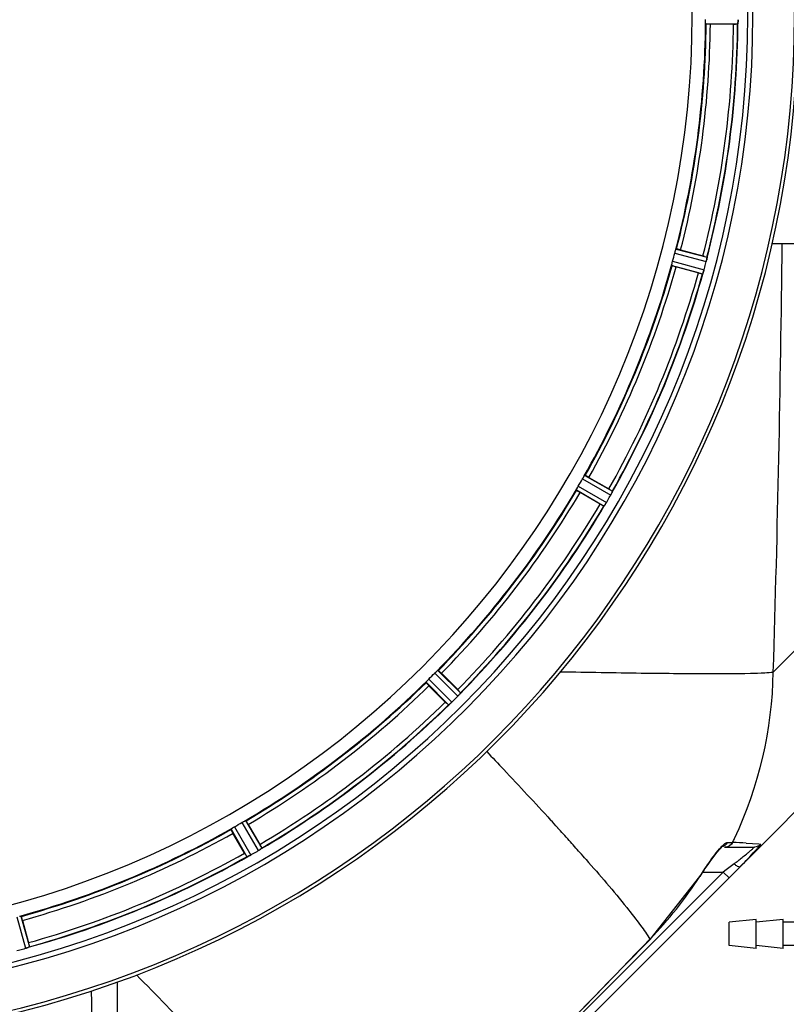
# Model space of a CAD drawing. Units: millimetres. Extents: x -1591 to 2969, y -468 to 3099.
# Drawn here: x 305 to 490, y -4 to 233 of the extents above; entities that cross this region are included whole.
import ezdxf

# ---------------------------------------------------------------- set-up
doc = ezdxf.new("R2010")
doc.units = ezdxf.units.MM
doc.header["$LTSCALE"] = 46.255
doc.layers.get('0').update_dxf_attribs({"linetype": 'CONTINUOUS'})
for name, color, linetype in [('02___PRT_ALL_AXES', 7, 'CONTINUOUS'), ('BEZUGSACHSEN', 7, 'CONTINUOUS'), ('RUNDUNGEN', 7, 'CONTINUOUS')]:
    doc.layers.add(name, color=color, linetype=linetype)

msp = doc.modelspace()

# ---------------------------------------------------------------- linework, layer by layer
at = {"color": 9, "linetype": 'Continuous'}
for p, q in [((470.162, 232.365), (477.865, 232.327)), ((463.02, 178.116), (470.471, 176.158)), ((462.705, 177.164), (470.284, 175.173)), ((461.978, 174.227), (469.409, 172.197)), ((462.181, 175.208), (469.74, 173.144)), ((441.038, 123.675), (447.729, 119.856)), ((439.476, 121.084), (446.243, 117.133)), ((440.489, 122.838), (447.294, 118.953)), ((439.026, 120.189), (445.679, 116.305)), ((486.407, 76.371), (494.772, 84.736)), ((404.968, 76.113), (410.536, 70.599)), ((405.716, 76.779), (411.19, 71.358)), ((402.87, 73.933), (408.291, 68.459)), ((403.537, 74.681), (409.05, 69.113)), ((359.46, 40.623), (363.344, 33.97)), ((355.974, 38.611), (359.793, 31.92)), ((356.811, 39.16), (360.696, 32.355)), ((358.565, 40.173), (362.516, 33.406)), ((475.307, 35.381), (476.418, 35.381)), ((476.418, 35.381), (476.623, 35.381)), ((479.885, 35.235), (482.893, 35.032)), ((482.893, 35.032), (483.396, 34.971)), ((475.038, 28.795), (474.332, 28.266)), ((475.713, 29.302), (475.038, 28.795)), ((476.964, 30.24), (475.713, 29.302)), ((474.332, 28.266), (403.23, -42.836)), ((468.71, 27.218), (468.761, 27.185)), ((469.468, 28.266), (474.332, 28.266)), ((475.746, 26.852), (474.332, 28.266)), ((304.441, 17.468), (306.505, 9.909)), ((305.422, 17.671), (307.452, 10.24)), ((456.725, 12.107), (456.768, 12.065))]:
    msp.add_line(p, q, dxfattribs=at)
at = {"color": 7, "linetype": 'Continuous'}
for p, q in [((476.82, 232.262), (471.262, 232.262)), ((464.109, 177.93), (469.477, 176.491)), ((468.383, 172.405), (463.014, 173.844)), ((442.042, 123.214), (446.856, 120.435)), ((444.741, 116.772), (439.927, 119.551)), ((406.566, 76.074), (410.496, 72.144)), ((407.505, 69.153), (403.575, 73.083)), ((389.561, -59.333), (489.383, 40.488)), ((360.098, 39.722), (362.877, 34.908)), ((359.214, 32.793), (356.435, 37.607)), ((473.888, 34.106), (474.027, 34.241)), ((474.632, 34.266), (481.872, 34.266)), ((456.768, 12.065), (468.761, 27.185)), ((305.805, 16.635), (307.244, 11.266))]:
    msp.add_line(p, q, dxfattribs=at)
for points in [[(470.71, 30.085), (471.216, 30.794), (471.699, 31.454), (472.157, 32.059), (472.583, 32.604), (472.975, 33.086), (473.326, 33.499), (473.633, 33.841), (473.888, 34.106)], [(468.761, 27.185), (469.107, 27.72), (469.65, 28.541), (470.186, 29.331), (470.71, 30.085)], [(402.908, -43.165), (410.457, -35.456), (420.922, -24.755), (431.078, -14.349), (440.928, -4.238), (450.471, 5.577), (456.768, 12.065)]]:
    msp.add_lwpolyline(points, dxfattribs=at)
for centre, radius, start, end in [((245.272, 234.377), 247.056, 195, 165), ((245.272, 234.377), 236.237, 180.97018, 179.02982), ((245.272, 234.377), 221.628, 270, 90), ((245.272, 234.377), 225, 345.52733, 359.46563), ((245.272, 234.377), 232.558, 345.51011, 359.48297), ((476.839, 256.977), 24.715, 269.95632, 271.11446), ((486.806, 231.928), 8.928, 175.48442, 176.00918), ((471.172, 233.36), 6.769, 356.61977, 358.65782), ((469.821, 233.387), 8.119, 358.69325, 359.57573), ((249.434, 233.262), 220.526, 344.73697, 345.26303), ((462.345, 149.869), 27.561, 74.44724, 75.00171), ((463.566, 176.921), 6.942, 345.33758, 346.74562), ((462.676, 177.154), 7.862, 345.40862, 346.5814), ((463.237, 176.994), 7.279, 346.77859, 348.77006), ((245.272, 234.377), 225, 330.52969, 344.47031), ((463.211, 174.928), 6.769, 341.61978, 343.65783), ((461.914, 175.303), 8.119, 343.69326, 344.57573), ((244.228, 234.645), 233.749, 344.74534, 344.91699), ((240.479, 235.662), 237.632, 344.91558, 345.08442), ((236.565, 236.698), 241.681, 345.08583, 345.25184), ((245.272, 234.377), 232.558, 330.51242, 344.48513), ((474.798, 196.273), 24.715, 254.95632, 256.11446), ((477.429, 169.679), 8.384, 160.48193, 160.99266), ((249.002, 232.224), 220.528, 329.73697, 330.26303), ((245.272, 234.377), 225, 315.52969, 329.47031), ((240.922, 236.888), 237.693, 329.91562, 330.25322), ((433.076, 96.566), 27.561, 59.44724, 60.00171), ((441.266, 122.385), 6.936, 330.33982, 331.55765), ((439.953, 123.118), 8.44, 330.42948, 330.99323), ((441.162, 122.449), 7.058, 330.98236, 331.92661), ((441.27, 122.384), 6.933, 331.55132, 333.1098), ((441.672, 122.171), 6.478, 331.97047, 333.17357), ((438.117, 123.967), 10.461, 333.18286, 333.81993), ((439.962, 123.044), 8.397, 333.13099, 333.92369), ((455.175, 115.956), 8.385, 154.00007, 154.50984), ((245.272, 234.377), 232.558, 315.51242, 329.48746), ((457.115, 138.166), 24.715, 239.95632, 241.11446), ((452.326, 112.113), 7.837, 145.53323, 146.00831), ((439.81, 120.932), 7.471, 326.47763, 327.41834), ((440.003, 120.801), 7.239, 326.49533, 327.46876), ((440.275, 120.625), 6.915, 327.48292, 329.66783), ((440.633, 120.398), 6.491, 327.47909, 328.7055), ((439.239, 121.247), 8.123, 328.69484, 329.57585), ((241.047, 236.816), 237.549, 329.74671, 329.91561), ((248.298, 231.351), 220.556, 314.737, 315.263), ((245.272, 234.377), 225, 300.52969, 314.47031), ((393.034, 54.654), 24.715, 43.88554, 45.04368), ((417.469, 65.583), 8.51, 139.00827, 139.52619), ((424.995, 86.615), 24.715, 224.95632, 226.11446), ((403.85, 74.413), 7.426, 311.48605, 312.43554), ((403.986, 74.257), 7.219, 311.4988, 312.47797), ((404.196, 74.025), 6.906, 312.49176, 314.66744), ((404.472, 73.723), 6.497, 312.49623, 313.70528), ((403.35, 74.899), 8.123, 313.69485, 314.57585), ((241.707, 237.942), 237.712, 314.74677, 314.91556), ((241.746, 237.903), 237.657, 314.9156, 315.25324), ((405.187, 75.876), 7.515, 315.38665, 316.96703), ((405.609, 75.467), 6.926, 315.33992, 316.55941), ((405.592, 75.485), 6.952, 316.55208, 317.4639), ((405.882, 75.215), 6.555, 317.04738, 318.22747), ((405.616, 75.461), 6.918, 317.47237, 318.17553), ((402.687, 78.068), 10.838, 318.2316, 318.83679), ((404.424, 76.525), 8.515, 318.18881, 318.95845), ((245.272, 234.377), 232.558, 300.51254, 314.48758), ((413.602, 62.717), 7.801, 130.5312, 131.00507), ((418.672, 111.199), 100, 315, 319.59124), ((245.272, 234.377), 225, 285.53208, 299.47036), ((247.425, 230.647), 220.528, 299.73697, 300.26303), ((242.812, 238.638), 237.591, 299.91555, 300.25329), ((359.012, 39.392), 6.936, 300.33968, 301.55771), ((358.293, 40.596), 8.339, 300.42696, 301.09239), ((359.014, 39.401), 6.942, 301.08641, 301.96574), ((359.002, 39.411), 6.957, 301.55029, 302.4742), ((359.228, 39.048), 6.53, 302.01063, 303.21436), ((359.024, 39.374), 6.915, 302.48231, 303.15502), ((356.894, 42.611), 10.79, 303.22065, 303.83836), ((358.157, 40.698), 8.498, 303.16935, 303.9533), ((341.483, 22.535), 24.715, 28.88554, 30.04368), ((368.028, 26.599), 8.713, 124.00813, 124.53457), ((424.78, 83.997), 76.434, 317.0433, 318.93496), ((245.272, 234.377), 232.558, 285.51248, 299.48758), ((383.083, 46.573), 27.561, 209.99829, 210.55276), ((363.443, 24.99), 7.811, 115.53768, 116.01066), ((356.975, 38.958), 7.58, 296.44371, 297.39691), ((357.1, 38.704), 7.297, 296.45441, 297.44627), ((357.274, 38.363), 6.915, 297.46219, 299.66786), ((357.472, 37.983), 6.485, 297.46008, 298.70568), ((356.687, 39.42), 8.123, 298.69484, 299.57585), ((242.73, 238.78), 237.754, 299.74679, 299.91554), ((414.204, 93.744), 90.816, 315.53527, 317.0898), ((411.067, 96.798), 95.195, 314.99853, 315.54608), ((242.951, 243.084), 241.681, 284.74816, 284.91417), ((244.497, 237.28), 235.675, 284.91418, 285.25466), ((304.681, 16.596), 6.932, 285.34263, 286.56139), ((304.689, 16.572), 6.907, 286.55136, 287.7187), ((283.376, 4.852), 24.715, 13.88554, 15.04368)]:
    msp.add_arc(centre, radius, start, end, dxfattribs=at)
at = {"color": 9, "linetype": 'Continuous'}
for centre, radius, start, end in [((245.272, 234.377), 246.237, 195, 165), ((245.272, 234.377), 224.863, 345.43459, 359.55904), ((245.272, 234.377), 226, 345.5362, 359.4638), ((245.272, 234.377), 231.557, 345.52333, 359.47667), ((245.272, 234.377), 232.635, 345.44372, 359.54984), ((-4668.941, 234.362), 5157.769, 358.244668, 359.389181), ((245.272, 234.377), 224.863, 330.4369, 344.56064), ((245.272, 234.377), 226, 330.5362, 344.4638), ((245.272, 234.377), 231.557, 330.52333, 344.47667), ((245.272, 234.377), 232.635, 330.44603, 344.55151), ((245.272, 234.377), 224.863, 315.43691, 329.56298), ((245.272, 234.377), 226, 315.5362, 329.4638), ((245.272, 234.377), 231.557, 315.52333, 329.47667), ((245.272, 234.377), 232.635, 315.44604, 329.55384), ((388.015, 78.194), 98.409, 334.84776, 358.93859), ((245.272, 234.377), 224.863, 300.43702, 314.56309), ((245.272, 234.377), 226, 300.5362, 314.4638), ((245.272, 234.377), 231.557, 300.52333, 314.47667), ((245.272, 234.377), 232.635, 300.44616, 314.55396), ((-155.118, -496.48), 796.45, 42.23893, 42.420404), ((245.272, 234.377), 224.863, 285.43936, 299.5631), ((-104.107, -450.202), 727.574, 41.918048, 42.2412), ((245.272, 234.377), 226, 285.5362, 299.4638), ((-38.461, -391.276), 639.361, 41.566767, 41.918903), ((388.914, 77.822), 97.437, 334.17852, 334.82136), ((464.594, -268.881), 304.5, 87.1216, 87.73598), ((245.272, 234.377), 232.635, 285.44849, 299.55397), ((245.272, 234.377), 231.557, 285.52333, 299.47667), ((13.957, -344.76), 569.279, 41.34147, 41.56438), ((427.041, 96.845), 83.237, 307.3161, 307.90806), ((432.487, 89.932), 74.437, 307.86963, 309.8328), ((543.174, -20.613), 88.502, 146.06342, 147.28602), ((425.268, 99.167), 86.159, 306.87053, 307.31795), ((387.107, 79.634), 96.987, 315.87396, 327.28642), ((-10134.253, 10281.334), 14752.147, 315.5840459, 315.8836687)]:
    msp.add_arc(centre, radius, start, end, dxfattribs=at)
at = {"color": 7, "linetype": 'Continuous'}
for points, knots in [([(470.128, 232.67), (470.126, 232.72), (470.109, 232.951), (470.104, 233.183), (470.104, 233.365)], [0, 0, 0, 0, 0.2150366, 1, 1, 1, 1]), ([(470.162, 232.365), (470.154, 232.37), (470.149, 232.403), (470.131, 232.499), (470.131, 232.597), (470.127, 232.67)], [0, 0, 0, 0, 0.0878294, 0.2867973, 1, 1, 1, 1]), ([(471.262, 232.262), (471.134, 232.262), (470.899, 232.264), (470.62, 232.269), (470.443, 232.278), (470.345, 232.281), (470.301, 232.291), (470.262, 232.29), (470.262, 232.297)], [0, 0, 0, 0, 0.381637, 0.7061671, 0.8303182, 0.922474, 0.9795356, 1, 1, 1, 1]), ([(477.9, 232.566), (477.896, 232.509), (477.877, 232.439), (477.885, 232.34), (477.865, 232.327)], [0, 0, 0, 0, 0.7129854, 1, 1, 1, 1]), ([(477.905, 232.632), (477.907, 232.657), (477.916, 232.766), (477.923, 232.876), (477.928, 232.961)], [0, 0, 0, 0, 0.2249583, 1, 1, 1, 1]), ([(477.94, 233.317), (477.94, 233.254), (477.936, 233.025), (477.919, 232.797), (477.906, 232.631)], [0, 0, 0, 0, 0.2725748, 1, 1, 1, 1]), ([(462.705, 177.164), (462.722, 177.226), (462.784, 177.449), (462.857, 177.669), (462.908, 177.83)], [0, 0, 0, 0, 0.2754134, 1, 1, 1, 1]), ([(462.908, 177.83), (462.93, 177.9), (462.959, 177.993), (462.999, 178.081), (463.011, 178.113), (463.02, 178.116)], [0, 0, 0, 0, 0.7140806, 0.9131097, 1, 1, 1, 1]), ([(464.109, 177.93), (463.986, 177.963), (463.758, 178.022), (463.487, 178.09), (463.314, 178.127), (463.219, 178.149), (463.174, 178.15), (463.136, 178.161), (463.134, 178.155)], [0, 0, 0, 0, 0.381637, 0.7061671, 0.8303182, 0.922474, 0.9795357, 1, 1, 1, 1]), ([(470.323, 175.329), (470.334, 175.377), (470.373, 175.551), (470.408, 175.726), (470.43, 175.853)], [0, 0, 0, 0, 0.2754838, 1, 1, 1, 1]), ([(470.439, 175.909), (470.435, 175.885), (470.414, 175.774), (470.394, 175.663), (470.377, 175.576)], [0, 0, 0, 0, 0.2177552, 1, 1, 1, 1]), ([(470.471, 176.158), (470.486, 176.141), (470.456, 176.047), (470.453, 175.975), (470.442, 175.919)], [0, 0, 0, 0, 0.288118, 1, 1, 1, 1]), ([(461.978, 174.227), (461.972, 174.234), (461.976, 174.268), (461.984, 174.365), (462.008, 174.459), (462.024, 174.531)], [0, 0, 0, 0, 0.0875233, 0.2865158, 1, 1, 1, 1]), ([(462.024, 174.531), (462.035, 174.58), (462.08, 174.807), (462.133, 175.033), (462.181, 175.208)], [0, 0, 0, 0, 0.2150807, 1, 1, 1, 1]), ([(463.014, 173.844), (462.891, 173.877), (462.664, 173.94), (462.395, 174.016), (462.227, 174.071), (462.133, 174.099), (462.094, 174.12), (462.056, 174.13), (462.057, 174.136)], [0, 0, 0, 0, 0.381637, 0.7061671, 0.8303182, 0.922474, 0.9795357, 1, 1, 1, 1]), ([(469.738, 173.134), (469.721, 173.074), (469.658, 172.854), (469.582, 172.637), (469.526, 172.48)], [0, 0, 0, 0, 0.2734943, 1, 1, 1, 1]), ([(469.418, 172.206), (469.416, 172.204), (469.414, 172.201), (469.411, 172.198), (469.409, 172.197)], [0, 0, 0, 0, 0.6118725, 1, 1, 1, 1]), ([(469.504, 172.419), (469.495, 172.393), (469.468, 172.321), (469.445, 172.246), (469.418, 172.206)], [0, 0, 0, 0, 0.3621742, 1, 1, 1, 1]), ([(469.526, 172.482), (469.535, 172.505), (469.572, 172.609), (469.608, 172.713), (469.634, 172.794)], [0, 0, 0, 0, 0.2249582, 1, 1, 1, 1]), ([(440.489, 122.838), (440.52, 122.893), (440.637, 123.093), (440.766, 123.286), (440.856, 123.428)], [0, 0, 0, 0, 0.2754788, 1, 1, 1, 1]), ([(440.856, 123.428), (440.896, 123.49), (440.947, 123.573), (441.009, 123.647), (441.03, 123.675), (441.038, 123.675)], [0, 0, 0, 0, 0.7138306, 0.9128354, 1, 1, 1, 1]), ([(442.042, 123.214), (441.932, 123.278), (441.728, 123.393), (441.483, 123.529), (441.326, 123.61), (441.239, 123.657), (441.196, 123.669), (441.163, 123.69), (441.159, 123.684)], [0, 0, 0, 0, 0.381637, 0.7061671, 0.8303182, 0.922474, 0.9795357, 1, 1, 1, 1]), ([(439.149, 120.471), (439.172, 120.515), (439.276, 120.722), (439.385, 120.927), (439.476, 121.084)], [0, 0, 0, 0, 0.2151567, 1, 1, 1, 1]), ([(439.026, 120.189), (439.022, 120.197), (439.035, 120.229), (439.068, 120.32), (439.115, 120.406), (439.149, 120.471)], [0, 0, 0, 0, 0.0871798, 0.2861838, 1, 1, 1, 1]), ([(439.927, 119.551), (439.817, 119.614), (439.615, 119.734), (439.375, 119.877), (439.226, 119.973), (439.143, 120.025), (439.11, 120.056), (439.076, 120.075), (439.079, 120.081)], [0, 0, 0, 0, 0.3816369, 0.706167, 0.8303181, 0.9224739, 0.9795357, 1, 1, 1, 1]), ([(447.729, 119.856), (447.739, 119.835), (447.685, 119.753), (447.664, 119.684), (447.639, 119.632)], [0, 0, 0, 0, 0.2877064, 1, 1, 1, 1]), ([(445.689, 116.311), (445.687, 116.309), (445.684, 116.307), (445.68, 116.305), (445.679, 116.305)], [0, 0, 0, 0, 0.6128002, 1, 1, 1, 1]), ([(445.828, 116.495), (445.812, 116.471), (445.768, 116.409), (445.726, 116.342), (445.689, 116.311)], [0, 0, 0, 0, 0.3616497, 1, 1, 1, 1]), ([(446.039, 116.805), (446.023, 116.782), (445.966, 116.696), (445.907, 116.61), (445.864, 116.548)], [0, 0, 0, 0, 0.2718536, 1, 1, 1, 1]), ([(445.865, 116.55), (445.879, 116.569), (445.937, 116.653), (445.995, 116.739), (446.039, 116.806)], [0, 0, 0, 0, 0.2258562, 1, 1, 1, 1]), ([(404.968, 76.112), (405.013, 76.158), (405.178, 76.321), (405.352, 76.474), (405.476, 76.588)], [0, 0, 0, 0, 0.2754768, 1, 1, 1, 1]), ([(405.476, 76.588), (405.53, 76.637), (405.601, 76.704), (405.681, 76.76), (405.707, 76.781), (405.716, 76.779)], [0, 0, 0, 0, 0.7138327, 0.9128366, 1, 1, 1, 1]), ([(406.566, 76.074), (406.476, 76.164), (406.309, 76.329), (406.108, 76.523), (405.976, 76.642), (405.905, 76.709), (405.867, 76.732), (405.84, 76.761), (405.835, 76.756)], [0, 0, 0, 0, 0.381637, 0.7061671, 0.8303182, 0.922474, 0.9795357, 1, 1, 1, 1]), ([(402.87, 73.933), (402.868, 73.942), (402.889, 73.968), (402.945, 74.048), (403.012, 74.119), (403.061, 74.173)], [0, 0, 0, 0, 0.0871633, 0.2861674, 1, 1, 1, 1]), ([(403.575, 73.083), (403.485, 73.173), (403.32, 73.34), (403.126, 73.541), (403.007, 73.673), (402.94, 73.744), (402.917, 73.782), (402.888, 73.81), (402.893, 73.814)], [0, 0, 0, 0, 0.381637, 0.7061671, 0.8303182, 0.922474, 0.9795357, 1, 1, 1, 1]), ([(403.062, 74.173), (403.095, 74.21), (403.25, 74.383), (403.407, 74.553), (403.537, 74.681)], [0, 0, 0, 0, 0.2151603, 1, 1, 1, 1]), ([(411.19, 71.358), (411.195, 71.336), (411.121, 71.27), (411.083, 71.209), (411.045, 71.166)], [0, 0, 0, 0, 0.2877045, 1, 1, 1, 1]), ([(408.769, 68.85), (408.748, 68.831), (408.67, 68.763), (408.59, 68.695), (408.533, 68.646)], [0, 0, 0, 0, 0.2719584, 1, 1, 1, 1]), ([(408.534, 68.647), (408.552, 68.662), (408.631, 68.729), (408.709, 68.797), (408.769, 68.85)], [0, 0, 0, 0, 0.2257908, 1, 1, 1, 1]), ([(408.302, 68.462), (408.3, 68.461), (408.296, 68.46), (408.292, 68.459), (408.291, 68.459)], [0, 0, 0, 0, 0.612881, 1, 1, 1, 1]), ([(408.483, 68.604), (408.463, 68.585), (408.404, 68.537), (408.346, 68.483), (408.302, 68.462)], [0, 0, 0, 0, 0.3616048, 1, 1, 1, 1]), ([(358.565, 40.173), (358.62, 40.205), (358.821, 40.32), (359.029, 40.423), (359.178, 40.5)], [0, 0, 0, 0, 0.2754816, 1, 1, 1, 1]), ([(359.178, 40.5), (359.243, 40.534), (359.329, 40.581), (359.42, 40.614), (359.452, 40.627), (359.46, 40.623)], [0, 0, 0, 0, 0.7138163, 0.91282, 1, 1, 1, 1]), ([(360.098, 39.722), (360.035, 39.832), (359.916, 40.035), (359.772, 40.275), (359.676, 40.423), (359.624, 40.507), (359.593, 40.539), (359.574, 40.573), (359.568, 40.57)], [0, 0, 0, 0, 0.381637, 0.7061671, 0.8303182, 0.922474, 0.9795357, 1, 1, 1, 1]), ([(356.435, 37.607), (356.371, 37.717), (356.256, 37.921), (356.12, 38.166), (356.039, 38.323), (355.993, 38.41), (355.98, 38.453), (355.96, 38.487), (355.966, 38.49)], [0, 0, 0, 0, 0.381637, 0.7061671, 0.8303182, 0.922474, 0.9795357, 1, 1, 1, 1]), ([(355.974, 38.611), (355.974, 38.62), (356.002, 38.64), (356.076, 38.702), (356.159, 38.753), (356.221, 38.793)], [0, 0, 0, 0, 0.0871645, 0.2861696, 1, 1, 1, 1]), ([(356.221, 38.793), (356.263, 38.819), (356.457, 38.947), (356.653, 39.07), (356.811, 39.16)], [0, 0, 0, 0, 0.2151605, 1, 1, 1, 1]), ([(363.344, 33.97), (363.343, 33.947), (363.254, 33.903), (363.202, 33.854), (363.155, 33.821)], [0, 0, 0, 0, 0.2876862, 1, 1, 1, 1]), ([(483.396, 34.971), (483.429, 34.964), (483.224, 34.802), (483.152, 34.624), (482.777, 34.227), (482.55, 33.949), (482.409, 33.786)], [0, 0, 0, 0, 0.0654734, 0.2634258, 0.5809743, 1, 1, 1, 1]), ([(359.805, 31.92), (359.803, 31.92), (359.799, 31.919), (359.795, 31.92), (359.793, 31.92)], [0, 0, 0, 0, 0.6128262, 1, 1, 1, 1]), ([(360.017, 32.01), (359.992, 31.998), (359.922, 31.966), (359.853, 31.929), (359.805, 31.92)], [0, 0, 0, 0, 0.3616317, 1, 1, 1, 1]), ([(360.35, 32.171), (360.325, 32.159), (360.234, 32.114), (360.142, 32.07), (360.075, 32.038)], [0, 0, 0, 0, 0.2717036, 1, 1, 1, 1]), ([(360.077, 32.039), (360.098, 32.048), (360.189, 32.092), (360.28, 32.136), (360.35, 32.171)], [0, 0, 0, 0, 0.2261049, 1, 1, 1, 1]), ([(305.118, 17.625), (305.19, 17.641), (305.284, 17.665), (305.381, 17.673), (305.415, 17.677), (305.422, 17.671)], [0, 0, 0, 0, 0.7134843, 0.9124765, 1, 1, 1, 1]), ([(305.805, 16.635), (305.772, 16.758), (305.71, 16.985), (305.633, 17.254), (305.578, 17.422), (305.55, 17.516), (305.529, 17.555), (305.519, 17.594), (305.513, 17.592)], [0, 0, 0, 0, 0.381637, 0.7061671, 0.8303182, 0.922474, 0.9795357, 1, 1, 1, 1]), ([(306.505, 9.909), (306.567, 9.926), (306.79, 9.99), (307.009, 10.065), (307.167, 10.123)], [0, 0, 0, 0, 0.2742023, 1, 1, 1, 1]), ([(307.239, 10.147), (307.207, 10.136), (307.059, 10.084), (306.91, 10.031), (306.791, 9.993)], [0, 0, 0, 0, 0.2121163, 1, 1, 1, 1]), ([(307.452, 10.24), (307.444, 10.218), (307.347, 10.199), (307.284, 10.164), (307.23, 10.145)], [0, 0, 0, 0, 0.2873303, 1, 1, 1, 1])]:
    msp.add_open_spline(points, degree=3, knots=knots, dxfattribs=at)
for points in [[(477.9, 232.566), (477.902, 232.588), (477.903, 232.611), (477.904, 232.634)], [(470.43, 175.853), (470.434, 175.874), (470.438, 175.896), (470.441, 175.917)], [(469.504, 172.419), (469.512, 172.44), (469.519, 172.462), (469.526, 172.483)], [(447.504, 119.352), (447.54, 119.425), (447.576, 119.498), (447.61, 119.572)], [(447.607, 119.565), (447.573, 119.494), (447.539, 119.423), (447.505, 119.352)], [(447.61, 119.572), (447.62, 119.592), (447.63, 119.611), (447.638, 119.631)], [(445.828, 116.495), (445.841, 116.513), (445.853, 116.532), (445.866, 116.551)], [(410.846, 70.934), (410.899, 70.994), (410.951, 71.054), (411.002, 71.115)], [(410.995, 71.107), (410.946, 71.049), (410.896, 70.991), (410.847, 70.934)], [(411.002, 71.115), (411.016, 71.131), (411.031, 71.147), (411.044, 71.164)], [(408.483, 68.604), (408.501, 68.618), (408.518, 68.633), (408.535, 68.648)], [(362.902, 33.649), (362.968, 33.693), (363.034, 33.738), (363.1, 33.784)], [(363.088, 33.776), (363.027, 33.734), (362.965, 33.691), (362.903, 33.649)], [(363.1, 33.784), (363.117, 33.796), (363.136, 33.808), (363.153, 33.821)], [(483.396, 34.971), (483.034, 34.545), (482.432, 34.266), (481.872, 34.266)], [(360.017, 32.01), (360.037, 32.019), (360.058, 32.029), (360.078, 32.04)], [(307.167, 10.123), (307.188, 10.13), (307.208, 10.137), (307.228, 10.145)]]:
    msp.add_open_spline(points, degree=3, dxfattribs=at)
at = {"color": 9, "linetype": 'Continuous'}
for points, knots in [([(435.3, 76.461), (441.738, 76.339), (453.34, 76.132), (468.542, 75.999), (478.458, 76.01), (483.889, 76.177), (485.725, 76.277), (486.407, 76.371)], [0, 0, 0, 0, 0.3778631, 0.6809664, 0.8922683, 0.9595856, 1, 1, 1, 1]), ([(417.475, 57.228), (418.835, 55.797), (423.991, 50.348), (429.104, 44.858), (432.833, 40.777)], [0, 0, 0, 0, 0.263123, 1, 1, 1, 1]), ([(469.748, 28.796), (470.111, 29.336), (471.413, 31.214), (472.769, 33.067), (473.879, 34.268)], [0, 0, 0, 0, 0.2848448, 1, 1, 1, 1]), ([(473.879, 34.268), (474.119, 34.529), (474.52, 34.928), (474.986, 35.3), (475.196, 35.363)], [0, 0, 0, 0, 0.6177097, 1, 1, 1, 1]), ([(475.196, 35.363), (475.215, 35.368), (475.252, 35.377), (475.29, 35.381), (475.307, 35.381)], [0, 0, 0, 0, 0.5293817, 1, 1, 1, 1]), ([(481.872, 34.266), (481.927, 34.266), (481.552, 34.02), (481.413, 33.805), (480.78, 33.297), (480.397, 32.962), (480.168, 32.771)], [0, 0, 0, 0, 0.0719437, 0.2846675, 0.605257, 1, 1, 1, 1]), ([(441.364, 31.275), (444.693, 27.491), (449.178, 22.285), (454.214, 15.822), (456.033, 13.239), (456.725, 12.107)], [0, 0, 0, 0, 0.6150361, 0.8380652, 1, 1, 1, 1]), ([(478.378, 29.484), (478.311, 29.417), (477.962, 29.495), (477.748, 29.639), (477.59, 29.746)], [0, 0, 0, 0, 0.3316876, 1, 1, 1, 1]), ([(333.232, 3.493), (342.769, -6.187), (359.13, -23.138), (375.121, -40.458), (381.589, -48.047)], [0, 0, 0, 0, 0.5767626, 1, 1, 1, 1]), ([(328.603, 1.781), (328.458, -13.621), (327.817, -35.272), (325.681, -61.577), (324.277, -72.488), (323.406, -77.156)], [0, 0, 0, 0, 0.5836441, 0.820067, 1, 1, 1, 1]), ([(323.406, -77.156), (323.033, -66.552), (322.643, -40.939), (322.472, -15.327), (322.437, -0.325)], [0, 0, 0, 0, 0.4142551, 1, 1, 1, 1])]:
    msp.add_open_spline(points, degree=3, knots=knots, dxfattribs=at)
for points in [[(475.307, 35.381), (475.05, 34.85), (474.485, 34.411), (473.906, 34.301)], [(476.623, 35.381), (476.312, 34.75), (475.535, 34.266), (474.832, 34.266)], [(477.59, 29.746), (477.37, 29.895), (477.163, 30.063), (476.964, 30.24)]]:
    msp.add_open_spline(points, degree=3, dxfattribs=at)
at = {"layer": '02___PRT_ALL_AXES', "color": 7, "linetype": 'Continuous'}
msp.add_line((491.772, 179.377), (486.114, 179.377), dxfattribs=at)
at = {"layer": 'BEZUGSACHSEN', "color": 7, "linetype": 'Continuous'}
for p, q in [((482.272, 16.877), (475.772, 16.177)), ((488.772, 16.877), (482.272, 16.177)), ((482.272, 9.877), (482.272, 16.877)), ((488.772, 9.877), (488.772, 16.877)), ((475.772, 10.577), (475.772, 16.177)), ((494.772, 16.177), (488.772, 16.177)), ((482.272, 9.877), (475.772, 10.577)), ((488.772, 9.877), (482.272, 10.577)), ((494.772, 10.577), (488.772, 10.577))]:
    msp.add_line(p, q, dxfattribs=at)
msp.add_arc((245.272, 234.377), 235, 270, 90, dxfattribs=at)
at = {"layer": 'RUNDUNGEN', "color": 7, "linetype": 'Continuous'}
msp.add_arc((245.272, 234.377), 247.056, 195, 165, dxfattribs=at)

doc.saveas('drawing.dxf')
